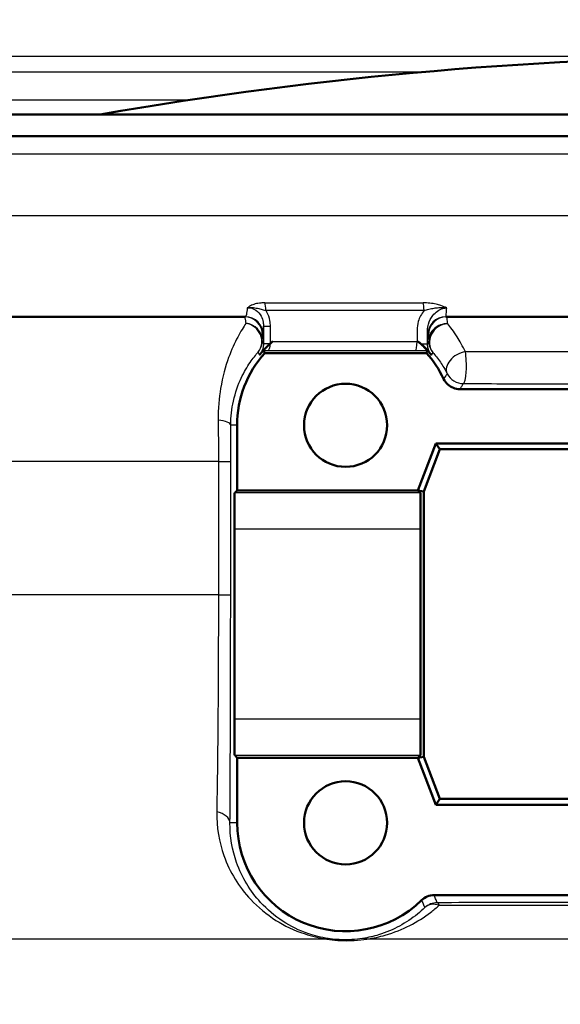
# Paper-space layout 'DS_2' of a CAD drawing. Units: millimetres. Extents: x 0 to 2100, y 0 to 2970.
# Drawn here: x 599 to 614, y 1468 to 1495 of the extents above; entities that cross this region are included whole.
import ezdxf

# ---------------------------------------------------------------- set-up
doc = ezdxf.new("R2010")
doc.units = ezdxf.units.MM
doc.header["$LTSCALE"] = 10
for name, color, linetype, lineweight in [('Dimensions(ISO)', 7, 'Continuous', 25), ('Visible Edges(ISO)', 7, 'Continuous', 50), ('Visible Tangent Edges(ISO)', 7, 'Continuous', 25)]:
    doc.layers.add(name, color=color, linetype=linetype, lineweight=lineweight)
doc.styles.add('Text_5.0mm', font='arial.ttf', dxfattribs={"width": 0.9})
doc.dimstyles.new('KS-STANDARD', dxfattribs={"dimscale": 10, "dimtxt": 5, "dimasz": 2.5, "dimexe": 3.175, "dimexo": 0, "dimgap": 0.8, "dimtad": 1, "dimdec": 1, "dimrnd": 1e-08, "dimtxsty": 'Text_5.0mm', "dimcen": 0.09, "dimdle": 10, "dimclrd": 7, "dimclre": 7, "dimclrt": 7, "dimadec": 0, "dimazin": 2, "dimtfac": 0.5, "dimtdec": 4, "dimtmove": 0, "dimatfit": 3, "dimfxl": 1, "dimtolj": 1, "dimlwd": 25, "dimlwe": 25, "dimarcsym": 0})

# ---------------------------------------------------------------- blocks, each defined once
blk = doc.blocks.new('*D6')
at = {"layer": 'Defpoints', "color": 0, "linetype": 'Continuous', "transparency": 16777216}
for p in [(999.854, 1731.55), (570.854, 831.55), (1219.854, 831.55)]:
    blk.add_point(p, dxfattribs=at)
at = {"layer": 'Dimensions(ISO)', "color": 7, "linetype": 'Continuous', "lineweight": 25, "transparency": 16777216}
for p, q in [((999.854, 1731.55), (1251.604, 1731.55)), ((1219.854, 1706.55), (1219.854, 856.55)), ((570.854, 831.55), (1251.604, 831.55))]:
    blk.add_line(p, q, dxfattribs=at)
at = {"layer": 'Dimensions(ISO)', "color": 7, "linetype": 'Continuous', "transparency": 16777216}
for points in [[(1215.687, 1706.55), (1224.021, 1706.55), (1219.854, 1731.55)], [(1215.687, 856.55), (1224.021, 856.55), (1219.854, 831.55)]]:
    blk.add_solid(points, dxfattribs=at)
at = {"layer": 'Dimensions(ISO)', "color": 7, "linetype": 'Continuous', "lineweight": 25, "transparency": 16777216, "insert": (1186.325, 1231.915), "char_height": 50, "attachment_point": 4, "rotation": 90, "style": 'Text_5.0mm'}
blk.add_mtext('\\A1;900', dxfattribs=at)

psp = doc.layouts.new('DS_2')

# ---------------------------------------------------------------- linework, layer by layer
at = {"layer": 'Visible Edges(ISO)'}
for p, q in [((577.854, 1492.134), (661.854, 1492.134)), ((560.497, 1491.534), (679.854, 1491.534)), ((605.329, 1486.534), (565.154, 1486.534)), ((616.835, 1486.534), (610.875, 1486.534)), ((610.34, 1485.534), (605.868, 1485.534)), ((616.442, 1484.534), (611.266, 1484.534)), ((605.104, 1483.534), (605.104, 1481.734)), ((610.104, 1481.734), (610.604, 1483.034)), ((610.604, 1483.034), (617.104, 1483.034)), ((610.604, 1483.034), (610.715, 1482.873)), ((610.715, 1482.873), (610.265, 1481.704)), ((616.993, 1482.873), (610.715, 1482.873)), ((605.036, 1481.667), (605.104, 1481.734)), ((605.104, 1481.734), (610.104, 1481.734)), ((610.172, 1481.667), (610.104, 1481.734)), ((610.104, 1481.734), (610.265, 1481.704)), ((610.265, 1481.704), (610.265, 1474.364)), ((605.028, 1475.402), (605.028, 1480.667)), ((610.18, 1475.402), (610.18, 1480.667)), ((605.104, 1474.334), (605.036, 1474.402)), ((605.104, 1474.334), (605.104, 1472.534)), ((610.104, 1474.334), (605.104, 1474.334)), ((610.104, 1474.334), (610.172, 1474.402)), ((610.104, 1474.334), (610.265, 1474.364)), ((610.604, 1473.034), (610.104, 1474.334)), ((610.265, 1474.364), (610.715, 1473.196)), ((610.604, 1473.034), (610.715, 1473.196)), ((610.715, 1473.196), (616.993, 1473.196)), ((617.104, 1473.034), (610.604, 1473.034)), ((610.553, 1470.534), (617.154, 1470.534))]:
    psp.add_line(p, q, dxfattribs=at)
for centre in [(608.104, 1483.534), (608.104, 1472.534)]:
    psp.add_circle(centre, 1.15, dxfattribs=at)
for centre, radius, start, end in [((619.854, 1385.738), 108, 90, 99.88413), ((608.104, 1483.534), 3, 138.1897, 180), ((608.104, 1483.534), 3, 25.3767, 41.8103), ((608.104, 1472.534), 3, 180, 314.4154)]:
    psp.add_arc(centre, radius, start, end, dxfattribs=at)
for centre, major_axis, start_param, end_param in [((605.036, 1480.667), (0, -1), 3.150319, 4.712389), ((610.172, 1480.667), (0, 1), 4.712389, 6.274459), ((605.036, 1475.402), (0, -1), 4.712389, 6.274459), ((610.172, 1475.402), (0, 1), 3.150319, 4.712389)]:
    psp.add_ellipse(centre, major_axis=major_axis, ratio=0.008727, start_param=start_param, end_param=end_param, dxfattribs=at)
for points, knots in [([(605.834, 1485.611), (605.854, 1485.633), (605.875, 1485.655), (605.946, 1485.727), (605.988, 1485.767), (606.022, 1485.798)], [-0.02072966, -0.02072966, -0.02072966, -0.02072966, -0.01417209, -0.01417209, 0, 0, 0, 0]), ([(606.023, 1485.799), (605.973, 1485.753), (605.938, 1485.718), (605.896, 1485.675), (605.884, 1485.662), (605.863, 1485.64), (605.855, 1485.632), (605.844, 1485.62), (605.841, 1485.615), (605.836, 1485.61), (605.835, 1485.608), (605.835, 1485.608)], [0, 0, 0, 0, 0.02043937, 0.02043937, 0.03040887, 0.03040887, 0.03940485, 0.03940485, 0.04702562, 0.04702562, 0.05507163, 0.05507163, 0.05507163, 0.05507163]), ([(610.37, 1485.601), (610.37, 1485.601), (610.366, 1485.605), (610.355, 1485.619), (610.347, 1485.627), (610.328, 1485.648), (610.317, 1485.659), (610.291, 1485.687), (610.274, 1485.703), (610.22, 1485.757), (610.174, 1485.8), (610.116, 1485.85)], [0, 0, 0, 0, 0.00867496, 0.00867496, 0.01555496, 0.01555496, 0.02189887, 0.02189887, 0.02946698, 0.02946698, 0.04574476, 0.04574476, 0.04574476, 0.04574476]), ([(610.184, 1485.79), (610.186, 1485.788), (610.189, 1485.785), (610.244, 1485.734), (610.293, 1485.686), (610.349, 1485.627), (610.36, 1485.616), (610.371, 1485.604)], [-0.04914478, -0.04914478, -0.04914478, -0.04914478, -0.04792351, -0.04792351, -0.02547891, -0.02547891, -0.01982791, -0.01982791, -0.01982791, -0.01982791]), ([(605.834, 1485.611), (605.793, 1485.567), (605.756, 1485.524), (605.721, 1485.483), (605.721, 1485.482), (605.72, 1485.482)], [0.02072966, 0.02072966, 0.02072966, 0.02072966, 0.03421677, 0.03421677, 0.03438985, 0.03438985, 0.03438985, 0.03438985]), ([(610.484, 1485.474), (610.483, 1485.475), (610.483, 1485.475), (610.446, 1485.52), (610.409, 1485.562), (610.371, 1485.604)], [-0.00027754, -0.00027754, -0.00027754, -0.00027754, 0, 0, 0.01983317, 0.01983317, 0.01983317, 0.01983317]), ([(610.814, 1484.82), (610.842, 1484.761), (610.881, 1484.709), (610.975, 1484.623), (611.028, 1484.59), (611.143, 1484.546), (611.204, 1484.534), (611.266, 1484.534)], [0, 0, 0, 0, 0.01953199, 0.01953199, 0.03804506, 0.03804506, 0.05655825, 0.05655825, 0.05655825, 0.05655825]), ([(610.553, 1470.534), (610.489, 1470.534), (610.424, 1470.522), (610.304, 1470.473), (610.25, 1470.437), (610.203, 1470.392)], [0, 0, 0, 0, 0.01943963, 0.01943963, 0.03887925, 0.03887925, 0.03887925, 0.03887925])]:
    psp.add_open_spline(points, degree=3, knots=knots, dxfattribs=at)
for points, degree in [([(606.022, 1485.798), (606.023, 1485.799), (606.024, 1485.8), (606.025, 1485.801)], 3), ([(606.089, 1485.858), (606.066, 1485.838), (606.044, 1485.818), (606.023, 1485.799)], 3), ([(606.025, 1485.801), (606.046, 1485.82), (606.067, 1485.839), (606.089, 1485.858)], 3), ([(610.116, 1485.85), (610.139, 1485.831), (610.162, 1485.81), (610.184, 1485.79)], 3), ([(605.868, 1485.534), (605.851, 1485.571), (605.835, 1485.608)], 2), ([(610.34, 1485.534), (610.355, 1485.568), (610.37, 1485.601)], 2)]:
    psp.add_open_spline(points, degree=degree, dxfattribs=at)
at = {"layer": 'Visible Tangent Edges(ISO)'}
for p, q in [((677.24, 1493.737), (562.468, 1493.737)), ((610.174, 1493.303), (563.398, 1493.303)), ((603.753, 1492.531), (572.224, 1492.531)), ((680.354, 1491.034), (560.003, 1491.034)), ((680.354, 1489.334), (560.511, 1489.334)), ((605.871, 1486.923), (610.254, 1486.923)), ((610.274, 1486.708), (605.9, 1486.708)), ((605.833, 1486.274), (606.025, 1486.274)), ((605.833, 1486.274), (605.833, 1485.798)), ((606.025, 1485.801), (606.025, 1486.274)), ((605.804, 1486.034), (605.829, 1486.034)), ((610.08, 1486.169), (610.08, 1485.851)), ((610.371, 1485.79), (610.371, 1486.169)), ((610.375, 1486.034), (610.399, 1486.034)), ((605.833, 1485.798), (606.022, 1485.798)), ((610.184, 1485.79), (610.371, 1485.79)), ((605.104, 1483.534), (604.926, 1483.534)), ((604.585, 1482.534), (575.857, 1482.534)), ((604.585, 1482.534), (604.925, 1482.534)), ((604.585, 1482.534), (604.585, 1478.844)), ((604.925, 1478.844), (604.925, 1482.534)), ((610.172, 1481.667), (605.036, 1481.667)), ((605.028, 1480.667), (610.18, 1480.667)), ((604.585, 1478.844), (576.617, 1478.844)), ((604.585, 1478.844), (604.925, 1478.844)), ((610.18, 1475.402), (605.028, 1475.402)), ((605.036, 1474.402), (610.172, 1474.402)), ((605.104, 1472.534), (604.905, 1472.534)), ((607.588, 1469.316), (586.182, 1469.316)), ((619.169, 1469.316), (608.687, 1469.316))]:
    psp.add_line(p, q, dxfattribs=at)
for centre, major_axis, ratio, start_param, end_param in [((605.841, 1486.708), (0, -0.25), 0.236501, 1.570796, 2.608503), ((610.233, 1486.708), (0, -0.25), 0.162376, 1.570796, 2.608503), ((605.304, 1486.034), (0, 0.5), 0.999993, 4.712389, 6.283185), ((605.329, 1486.034), (0, 0.5), 0.999993, 4.712389, 6.283185), ((610.875, 1486.034), (0, 0.5), 0.999993, 0, 1.570796), ((610.899, 1486.034), (0, 0.5), 0.999993, 0, 1.570796), ((605.3, 1485.878), (0.376, -0.33), 0.939152, 0.025407, 2.172121), ((605.3, 1485.878), (0.5, -0.006), 0.958823, 0.013337, 1.49764), ((610.903, 1485.866), (-0.378, -0.328), 0.914864, 3.985359, 6.261571), ((610.903, 1485.866), (-0.5, -0.006), 0.953204, 4.646542, 6.27063), ((605.3, 1485.878), (0.5, 0), 0.999966, 5.587044, 6.283185), ((605.966, 1485.858), (-0.001, -0.25), 0.234391, 0.008977, 1.333825), ((619.854, 1486.36), (-59, 0), 0.008764, 1.335321, 1.404366), ((610.038, 1485.851), (0, -0.25), 0.165663, 0.008849, 1.571039), ((610.903, 1485.866), (-0.32, 0.384), 0.999972, 0.876281, 1.570796), ((619.854, 1486.11), (59.25, 0), 0.008727, 4.475797, 4.545959), ((611.361, 1485.187), (-0.444, -0.23), 0.69512, 4.247182, 6.271046), ((611.361, 1485.187), (-0.001, -0.5), 0.170844, 0.008857, 2.431264), ((611.361, 1485.187), (-0.5, 0), 0.999976, 0.469606, 1.570796), ((604.426, 1483.534), (0.5, -0.001), 0.301028, 0.009151, 1.259496), ((604.405, 1472.534), (0.5, -0.003), 0.625087, 0.01118, 1.302727), ((610.638, 1469.824), (0.365, 0.341), 0.999968, 0.819084, 1.570796), ((610.638, 1469.824), (-0.346, 0.361), 0.802953, 5.288193, 6.268544), ((610.638, 1469.824), (-0.001, 0.5), 0.218068, 5.745369, 6.274243), ((607.543, 1468.839), (0.076, 0.494), 0.183003, 0.008877, 0.298711), ((608.646, 1468.839), (-0.076, 0.494), 0.614438, 5.904331, 6.272124)]:
    psp.add_ellipse(centre, major_axis=major_axis, ratio=ratio, start_param=start_param, end_param=end_param, dxfattribs=at)
for points, knots in [([(605.385, 1486.783), (605.376, 1486.705), (605.368, 1486.645), (605.349, 1486.558), (605.339, 1486.534), (605.329, 1486.534)], [-0.1443602, -0.1443602, -0.1443602, -0.1443602, -0.0757938, -0.0757938, 0, 0, 0, 0]), ([(605.871, 1486.923), (605.834, 1486.923), (605.798, 1486.921), (605.706, 1486.913), (605.653, 1486.904), (605.556, 1486.878), (605.512, 1486.861), (605.44, 1486.823), (605.41, 1486.803), (605.385, 1486.783)], [-0.06816072, -0.06816072, -0.06816072, -0.06816072, -0.05670944, -0.05670944, -0.03838738, -0.03838738, -0.01919061, -0.01919061, 0.00028163, 0.00028163, 0.00028163, 0.00028163]), ([(605.385, 1486.783), (605.445, 1486.794), (605.506, 1486.794), (605.611, 1486.784), (605.658, 1486.775), (605.745, 1486.755), (605.786, 1486.745), (605.851, 1486.725), (605.876, 1486.716), (605.9, 1486.708)], [-0.00028163, -0.00028163, -0.00028163, -0.00028163, 0.01919061, 0.01919061, 0.03838738, 0.03838738, 0.05670944, 0.05670944, 0.06816072, 0.06816072, 0.06816072, 0.06816072]), ([(605.385, 1486.783), (605.467, 1486.788), (605.551, 1486.767), (605.681, 1486.679), (605.731, 1486.622), (605.794, 1486.502), (605.813, 1486.445), (605.83, 1486.349), (605.833, 1486.311), (605.833, 1486.274)], [-0.1121454, -0.1121454, -0.1121454, -0.1121454, -0.0738596, -0.0738596, -0.0410331, -0.0410331, -0.015782, -0.015782, 0, 0, 0, 0]), ([(610.901, 1486.783), (610.854, 1486.805), (610.799, 1486.828), (610.698, 1486.86), (610.654, 1486.872), (610.609, 1486.883), (610.552, 1486.896), (610.494, 1486.906), (610.374, 1486.919), (610.313, 1486.923), (610.254, 1486.923)], [-0.07235542, -0.07235542, -0.07235542, -0.07235542, -0.050786, -0.050786, -0.03617771, -0.03617771, -0.03617771, -0.01808885, -0.01808885, 0, 0, 0, 0]), ([(610.274, 1486.708), (610.315, 1486.722), (610.36, 1486.736), (610.453, 1486.759), (610.502, 1486.769), (610.553, 1486.776), (610.594, 1486.783), (610.637, 1486.788), (610.748, 1486.794), (610.82, 1486.795), (610.901, 1486.783)], [0, 0, 0, 0, 0.01808885, 0.01808885, 0.03617771, 0.03617771, 0.03617771, 0.050786, 0.050786, 0.07235542, 0.07235542, 0.07235542, 0.07235542]), ([(610.371, 1486.169), (610.371, 1486.225), (610.379, 1486.281), (610.419, 1486.422), (610.462, 1486.505), (610.592, 1486.665), (610.69, 1486.735), (610.832, 1486.776), (610.866, 1486.782), (610.901, 1486.783)], [-0.1279771, -0.1279771, -0.1279771, -0.1279771, -0.1039887, -0.1039887, -0.0656073, -0.0656073, -0.0157115, -0.0157115, 0, 0, 0, 0]), ([(610.875, 1486.534), (610.877, 1486.534), (610.879, 1486.539), (610.883, 1486.555), (610.885, 1486.568), (610.887, 1486.585), (610.889, 1486.602), (610.891, 1486.624), (610.895, 1486.675), (610.897, 1486.703), (610.898, 1486.734), (610.899, 1486.749), (610.9, 1486.766), (610.901, 1486.783)], [-0.1266514, -0.1266514, -0.1266514, -0.1266514, -0.0949886, -0.0949886, -0.0633257, -0.0633257, -0.0633257, -0.0302844, -0.0302844, 0, 0, 0, 0.0148167, 0.0148167, 0.0148167, 0.0148167]), ([(605.304, 1486.534), (605.309, 1486.534), (605.315, 1486.523), (605.326, 1486.481), (605.331, 1486.451), (605.336, 1486.412), (605.338, 1486.395), (605.34, 1486.376), (605.343, 1486.355)], [-0.1811653, -0.1811653, -0.1811653, -0.1811653, -0.1342837, -0.1342837, -0.0905826, -0.0905826, -0.0905826, -0.0715712, -0.0715712, -0.0715712, -0.0715712]), ([(606.025, 1486.274), (606.025, 1486.326), (606.02, 1486.379), (605.994, 1486.515), (605.966, 1486.595), (605.917, 1486.682), (605.909, 1486.695), (605.9, 1486.708)], [0, 0, 0, 0, 0.01578197, 0.01578197, 0.04103313, 0.04103313, 0.04560444, 0.04560444, 0.04560444, 0.04560444]), ([(610.274, 1486.708), (610.202, 1486.619), (610.147, 1486.517), (610.092, 1486.33), (610.08, 1486.249), (610.08, 1486.169)], [0.06991768, 0.06991768, 0.06991768, 0.06991768, 0.10398869, 0.10398869, 0.12797705, 0.12797705, 0.12797705, 0.12797705]), ([(610.93, 1486.342), (610.928, 1486.367), (610.926, 1486.389), (610.916, 1486.492), (610.907, 1486.534), (610.899, 1486.534)], [-0.1105699, -0.1105699, -0.1105699, -0.1105699, -0.0890235, -0.0890235, 0, 0, 0, 0]), ([(605.343, 1486.355), (605.282, 1486.261), (605.202, 1486.133), (605.036, 1485.816), (604.949, 1485.627), (604.869, 1485.406), (604.781, 1485.165), (604.701, 1484.88), (604.603, 1484.291), (604.576, 1483.991), (604.579, 1483.677)], [0, 0, 0, 0, 0.0956028, 0.0956028, 0.1912055, 0.1912055, 0.1912055, 0.2961294, 0.2961294, 0.382411, 0.382411, 0.382411, 0.382411]), ([(605.829, 1486.034), (605.83, 1486.034), (605.83, 1486.062), (605.832, 1486.155), (605.833, 1486.207), (605.833, 1486.274)], [0, 0, 0, 0, 0.0757938, 0.0757938, 0.1303238, 0.1303238, 0.1303238, 0.1303238]), ([(611.418, 1485.566), (611.343, 1485.723), (611.265, 1485.862), (611.095, 1486.132), (611.004, 1486.252), (610.93, 1486.342)], [0.1674873, 0.1674873, 0.1674873, 0.1674873, 0.2316006, 0.2316006, 0.3088008, 0.3088008, 0.3088008, 0.3088008]), ([(605.8, 1485.878), (605.8, 1485.896), (605.8, 1485.912), (605.801, 1485.927), (605.801, 1485.962), (605.802, 1485.988), (605.803, 1486.025), (605.803, 1486.034), (605.804, 1486.034)], [0.0715712, 0.0715712, 0.0715712, 0.0715712, 0.0905826, 0.0905826, 0.0905826, 0.1342837, 0.1342837, 0.1811653, 0.1811653, 0.1811653, 0.1811653]), ([(610.371, 1486.169), (610.372, 1486.139), (610.372, 1486.114), (610.372, 1486.094), (610.373, 1486.074), (610.373, 1486.059), (610.374, 1486.039), (610.374, 1486.034), (610.375, 1486.034)], [0.03103411, 0.03103411, 0.03103411, 0.03103411, 0.0633257, 0.0633257, 0.0633257, 0.09498856, 0.09498856, 0.12665141, 0.12665141, 0.12665141, 0.12665141]), ([(610.399, 1486.034), (610.4, 1486.034), (610.401, 1485.998), (610.402, 1485.907), (610.403, 1485.888), (610.403, 1485.866)], [0, 0, 0, 0, 0.0890235, 0.0890235, 0.1105699, 0.1105699, 0.1105699, 0.1105699]), ([(605.833, 1485.798), (605.833, 1485.769), (605.831, 1485.74), (605.821, 1485.684), (605.814, 1485.656), (605.804, 1485.629), (605.794, 1485.602), (605.782, 1485.576), (605.754, 1485.527), (605.738, 1485.504), (605.72, 1485.482)], [-0.05152203, -0.05152203, -0.05152203, -0.05152203, -0.03864152, -0.03864152, -0.02576101, -0.02576101, -0.02576101, -0.01288051, -0.01288051, 0, 0, 0, 0]), ([(605.833, 1485.798), (605.831, 1485.804), (605.828, 1485.81), (605.823, 1485.823), (605.82, 1485.83), (605.817, 1485.837), (605.814, 1485.844), (605.811, 1485.851), (605.806, 1485.864), (605.803, 1485.871), (605.8, 1485.878)], [0.0195783, 0.0195783, 0.0195783, 0.0195783, 0.2248015, 0.2248015, 0.4496031, 0.4496031, 0.4496031, 0.6744046, 0.6744046, 0.8992061, 0.8992061, 0.8992061, 0.8992061]), ([(610.403, 1485.866), (610.4, 1485.859), (610.398, 1485.853), (610.392, 1485.84), (610.389, 1485.833), (610.387, 1485.827), (610.384, 1485.82), (610.381, 1485.814), (610.376, 1485.802), (610.374, 1485.796), (610.371, 1485.79)], [0, 0, 0, 0, 0.2152194, 0.2152194, 0.4304388, 0.4304388, 0.4304388, 0.6456581, 0.6456581, 0.8315158, 0.8315158, 0.8315158, 0.8315158]), ([(610.484, 1485.474), (610.466, 1485.496), (610.45, 1485.52), (610.422, 1485.569), (610.41, 1485.595), (610.4, 1485.622), (610.391, 1485.649), (610.384, 1485.677), (610.374, 1485.733), (610.371, 1485.762), (610.371, 1485.79)], [-0.05134913, -0.05134913, -0.05134913, -0.05134913, -0.03851184, -0.03851184, -0.02567456, -0.02567456, -0.02567456, -0.01283728, -0.01283728, 0, 0, 0, 0]), ([(604.926, 1483.534), (604.927, 1483.771), (604.955, 1483.998), (605.054, 1484.444), (605.132, 1484.659), (605.217, 1484.841), (605.295, 1485.008), (605.38, 1485.15), (605.543, 1485.39), (605.621, 1485.486), (605.684, 1485.557)], [-0.382411, -0.382411, -0.382411, -0.382411, -0.2961294, -0.2961294, -0.1912055, -0.1912055, -0.1912055, -0.0956028, -0.0956028, 0, 0, 0, 0]), ([(605.684, 1485.557), (605.687, 1485.551), (605.69, 1485.544), (605.696, 1485.531), (605.699, 1485.525), (605.702, 1485.519), (605.706, 1485.512), (605.709, 1485.506), (605.715, 1485.493), (605.718, 1485.488), (605.72, 1485.482)], [-0.8992061, -0.8992061, -0.8992061, -0.8992061, -0.6744046, -0.6744046, -0.4496031, -0.4496031, -0.4496031, -0.2248015, -0.2248015, -0.0233227, -0.0233227, -0.0233227, -0.0233227]), ([(610.038, 1485.601), (610.088, 1485.6), (610.139, 1485.6), (610.252, 1485.601), (610.314, 1485.601), (610.37, 1485.601)], [-0.08616791, -0.08616791, -0.08616791, -0.08616791, -0.07117005, -0.07117005, -0.05208618, -0.05208618, -0.05208618, -0.05208618]), ([(610.484, 1485.474), (610.486, 1485.48), (610.489, 1485.485), (610.495, 1485.497), (610.498, 1485.503), (610.501, 1485.509), (610.504, 1485.515), (610.507, 1485.521), (610.513, 1485.534), (610.516, 1485.54), (610.519, 1485.546)], [-0.8346881, -0.8346881, -0.8346881, -0.8346881, -0.6456581, -0.6456581, -0.4304388, -0.4304388, -0.4304388, -0.2152194, -0.2152194, 0, 0, 0, 0]), ([(610.519, 1485.546), (610.578, 1485.478), (610.651, 1485.388), (610.79, 1485.185), (610.854, 1485.079), (610.916, 1484.961)], [-0.3088008, -0.3088008, -0.3088008, -0.3088008, -0.2316006, -0.2316006, -0.1674873, -0.1674873, -0.1674873, -0.1674873]), ([(616.373, 1485.56), (615.958, 1485.561), (615.543, 1485.561), (614.715, 1485.562), (614.301, 1485.562), (613.888, 1485.563), (613.475, 1485.563), (613.062, 1485.564), (612.239, 1485.565), (611.828, 1485.566), (611.418, 1485.566)], [0, 0, 0, 0, 0.1256238, 0.1256238, 0.2512476, 0.2512476, 0.2512476, 0.3768715, 0.3768715, 0.5024953, 0.5024953, 0.5024953, 0.5024953]), ([(610.916, 1484.961), (610.907, 1484.949), (610.898, 1484.937), (610.881, 1484.913), (610.873, 1484.901), (610.864, 1484.889), (610.855, 1484.876), (610.847, 1484.864), (610.83, 1484.842), (610.822, 1484.831), (610.814, 1484.82)], [0, 0, 0, 0, 0.450663, 0.450663, 0.901326, 0.901326, 0.901326, 1.351989, 1.351989, 1.752649, 1.752649, 1.752649, 1.752649]), ([(611.266, 1484.534), (611.274, 1484.546), (611.281, 1484.558), (611.296, 1484.583), (611.305, 1484.596), (611.313, 1484.609), (611.321, 1484.622), (611.329, 1484.635), (611.345, 1484.661), (611.353, 1484.674), (611.361, 1484.687)], [-1.752649, -1.752649, -1.752649, -1.752649, -1.351989, -1.351989, -0.901326, -0.901326, -0.901326, -0.450663, -0.450663, 0, 0, 0, 0]), ([(611.361, 1484.687), (611.774, 1484.687), (612.188, 1484.686), (613.017, 1484.685), (613.432, 1484.685), (613.848, 1484.684), (614.264, 1484.684), (614.68, 1484.683), (615.514, 1484.683), (615.932, 1484.682), (616.35, 1484.682)], [-0.5024953, -0.5024953, -0.5024953, -0.5024953, -0.3768715, -0.3768715, -0.2512476, -0.2512476, -0.2512476, -0.1256238, -0.1256238, 0, 0, 0, 0]), ([(604.579, 1483.677), (604.581, 1483.494), (604.583, 1483.304), (604.585, 1482.921), (604.585, 1482.727), (604.585, 1482.534)], [0, 0, 0, 0, 0.0505933, 0.0505933, 0.1011866, 0.1011866, 0.1011866, 0.1011866]), ([(604.925, 1482.534), (604.925, 1482.703), (604.925, 1482.873), (604.925, 1483.208), (604.925, 1483.374), (604.926, 1483.534)], [-0.1011866, -0.1011866, -0.1011866, -0.1011866, -0.0505933, -0.0505933, 0, 0, 0, 0]), ([(604.585, 1478.844), (604.585, 1477.904), (604.582, 1476.952), (604.569, 1474.885), (604.556, 1473.784), (604.54, 1472.835)], [0, 0, 0, 0, 0.2961084, 0.2961084, 0.679158, 0.679158, 0.679158, 0.679158]), ([(604.905, 1472.534), (604.912, 1473.531), (604.917, 1474.687), (604.923, 1476.857), (604.925, 1477.857), (604.925, 1478.844)], [-0.679158, -0.679158, -0.679158, -0.679158, -0.2961084, -0.2961084, 0, 0, 0, 0]), ([(604.54, 1472.835), (604.532, 1472.412), (604.604, 1472.002), (604.899, 1471.169), (605.152, 1470.76), (605.682, 1470.195), (605.914, 1470.002), (606.412, 1469.688), (606.674, 1469.559), (607.165, 1469.399), (607.368, 1469.348), (607.588, 1469.316)], [0, 0, 0, 0, 0.1705869, 0.1705869, 0.3785926, 0.3785926, 0.5083684, 0.5083684, 0.6238406, 0.6238406, 0.6926231, 0.6926231, 0.6926231, 0.6926231]), ([(607.618, 1469.334), (607.425, 1469.363), (607.246, 1469.409), (606.814, 1469.556), (606.583, 1469.673), (606.141, 1469.959), (605.934, 1470.135), (605.463, 1470.648), (605.236, 1471.021), (604.968, 1471.778), (604.902, 1472.151), (604.905, 1472.534)], [-0.6926231, -0.6926231, -0.6926231, -0.6926231, -0.6238406, -0.6238406, -0.5083684, -0.5083684, -0.3785926, -0.3785926, -0.1705869, -0.1705869, 0, 0, 0, 0]), ([(610.638, 1470.324), (610.631, 1470.342), (610.624, 1470.36), (610.609, 1470.396), (610.602, 1470.413), (610.595, 1470.431), (610.588, 1470.449), (610.581, 1470.467), (610.567, 1470.502), (610.56, 1470.518), (610.553, 1470.534)], [-2.463271, -2.463271, -2.463271, -2.463271, -1.847454, -1.847454, -1.231636, -1.231636, -1.231636, -0.615818, -0.615818, -0.050002, -0.050002, -0.050002, -0.050002]), ([(610.296, 1470.189), (610.231, 1470.126), (610.164, 1470.067), (609.94, 1469.885), (609.776, 1469.775), (609.42, 1469.583), (609.23, 1469.501), (608.881, 1469.394), (608.736, 1469.359), (608.573, 1469.334)], [-0.3563569, -0.3563569, -0.3563569, -0.3563569, -0.3042184, -0.3042184, -0.1882503, -0.1882503, -0.072404, -0.072404, 0, 0, 0, 0]), ([(608.687, 1469.316), (608.876, 1469.343), (609.044, 1469.382), (609.45, 1469.499), (609.671, 1469.588), (610.085, 1469.799), (610.276, 1469.92), (610.538, 1470.119), (610.617, 1470.185), (610.693, 1470.253)], [0, 0, 0, 0, 0.072404, 0.072404, 0.1882503, 0.1882503, 0.3042184, 0.3042184, 0.3563569, 0.3563569, 0.3563569, 0.3563569]), ([(610.203, 1470.392), (610.211, 1470.376), (610.218, 1470.36), (610.234, 1470.327), (610.242, 1470.31), (610.249, 1470.293), (610.257, 1470.275), (610.265, 1470.258), (610.281, 1470.224), (610.289, 1470.206), (610.296, 1470.189)], [0.050002, 0.050002, 0.050002, 0.050002, 0.615818, 0.615818, 1.231636, 1.231636, 1.231636, 1.847454, 1.847454, 2.463271, 2.463271, 2.463271, 2.463271]), ([(617.073, 1470.332), (616.532, 1470.332), (615.992, 1470.331), (614.913, 1470.33), (614.375, 1470.33), (613.838, 1470.329), (613.301, 1470.328), (612.765, 1470.328), (611.698, 1470.326), (611.167, 1470.325), (610.638, 1470.324)], [-0.6501407, -0.6501407, -0.6501407, -0.6501407, -0.4876055, -0.4876055, -0.3250704, -0.3250704, -0.3250704, -0.1625352, -0.1625352, 0, 0, 0, 0]), ([(610.693, 1470.253), (611.219, 1470.254), (611.747, 1470.255), (612.807, 1470.257), (613.34, 1470.258), (613.874, 1470.258), (614.408, 1470.259), (614.943, 1470.259), (616.015, 1470.26), (616.552, 1470.261), (617.09, 1470.261)], [0, 0, 0, 0, 0.1625352, 0.1625352, 0.3250704, 0.3250704, 0.3250704, 0.4876055, 0.4876055, 0.6501407, 0.6501407, 0.6501407, 0.6501407]), ([(605.206, 1465.25), (600.735, 1465.968), (596.266, 1466.934), (589.934, 1468.404), (588.056, 1468.855), (586.182, 1469.316)], [-2.77227, -2.77227, -2.77227, -2.77227, -1.386135, -1.386135, -0.800052, -0.800052, -0.800052, -0.800052]), ([(607.588, 1469.316), (607.685, 1469.301), (607.786, 1469.289), (608.043, 1469.271), (608.2, 1469.271), (608.466, 1469.286), (608.581, 1469.299), (608.687, 1469.316)], [-0.118884, -0.118884, -0.118884, -0.118884, -0.0889024, -0.0889024, -0.040932, -0.040932, 0, 0, 0, 0]), ([(608.573, 1469.334), (608.481, 1469.32), (608.381, 1469.308), (608.149, 1469.295), (608.013, 1469.295), (607.789, 1469.311), (607.702, 1469.321), (607.618, 1469.334)], [0, 0, 0, 0, 0.040932, 0.040932, 0.0889024, 0.0889024, 0.118884, 0.118884, 0.118884, 0.118884])]:
    psp.add_open_spline(points, degree=3, knots=knots, dxfattribs=at)
for points in [[(610.116, 1485.85), (610.104, 1485.85), (610.092, 1485.85), (610.08, 1485.851)], [(605.835, 1485.608), (605.876, 1485.608), (605.921, 1485.608), (605.966, 1485.608)]]:
    psp.add_open_spline(points, degree=3, dxfattribs=at)

# ---------------------------------------------------------------- dimensions: what is measured, and where the dimension line sits
at = {"layer": 'Dimensions(ISO)', "color": 7, "linetype": 'Continuous', "lineweight": 25}
dim = psp.add_linear_dim(base=(1219.854, 831.55), p1=(999.854, 1731.55), p2=(570.854, 831.55), angle=90, dimstyle='KS-STANDARD', override={"dimgap": 0.8, "dimdec": 1, "dimtol": 0, "dimlim": 0, "dimtp": 0, "dimtm": 0, "dimtdec": 4, "dimtofl": 0, "dimatfit": 1}, dxfattribs=at)
dim.commit()
dim.dimension.update_dxf_attribs({"geometry": '*D6', "text_midpoint": (1219.854, 1281.55), "dimtype": 160})

doc.saveas('drawing.dxf')
